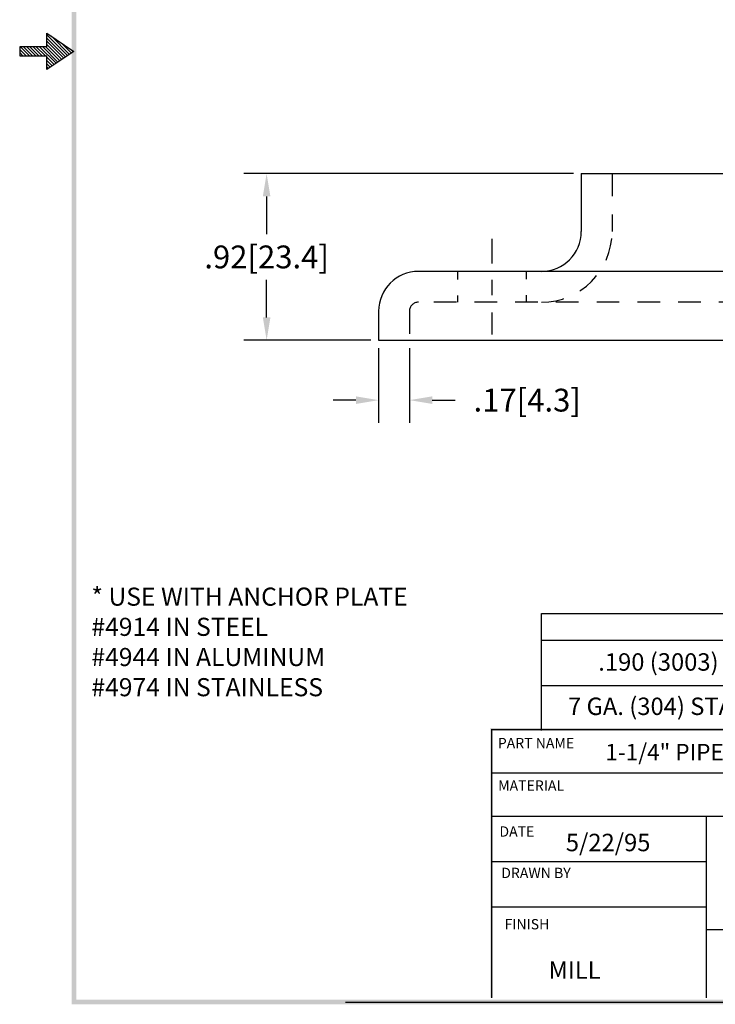
# Model space of a CAD drawing. Extents: x 20.2 to 28.6, y 7.6 to 18.4.
# Drawn here: x 20.2 to 24.1, y 7.8 to 13.2 of the extents above; entities that cross this region are included whole.
import ezdxf

# ---------------------------------------------------------------- set-up
doc = ezdxf.new("R2010")
doc.units = 0
doc.header["$LTSCALE"] = 0.5
doc.header["$MEASUREMENT"] = 0
doc.linetypes.add('CENTER', pattern=[2, 1.25, -0.25, 0.25, -0.25])
doc.linetypes.add('HIDDEN', pattern=[0.375, 0.25, -0.125])
doc.layers.get('0').update_dxf_attribs({"linetype": 'CONTINUOUS'})
doc.layers.get('DEFPOINTS').update_dxf_attribs({"linetype": 'CONTINUOUS'})
for name, color, linetype in [('CENTER', 2, 'CENTER'), ('DIM', 1, 'CONTINUOUS'), ('HIDDEN', 5, 'HIDDEN'), ('OBJ', 3, 'CONTINUOUS')]:
    doc.layers.add(name, color=color, linetype=linetype)
doc.styles.add('BAVWM$0$STANDARD', font='txt')
doc.dimstyles.new('ROBS', dxfattribs={"dimtxt": 0.18, "dimasz": 0.18, "dimexe": 0.18, "dimexo": 0.0625, "dimgap": 0.09, "dimtad": 0, "dimtih": 1, "dimtoh": 1, "dimzin": 4, "dimdsep": 46, "dimtxsty": 'STANDARD', "dimcen": 0.09, "dimadec": 0, "dimazin": 0, "dimtfac": 1, "dimtofl": 0, "dimtmove": 2, "dimatfit": 3, "dimfxl": 1, "dimtolj": 1, "dimtzin": 4, "dimarcsym": 0})

# ---------------------------------------------------------------- blocks, each defined once
blk = doc.blocks.new('BAVWM')
at = {"color": 7}
for p, q in [((1.4799, 5.9154), (1.4799, 5.9904)), ((1.4799, 5.9904), (1.6299, 5.8904)), ((1.4799, 5.9812), (1.5944, 5.8667)), ((1.4799, 5.9635), (1.5838, 5.8597)), ((1.4799, 5.9459), (1.5731, 5.8526)), ((1.4799, 5.9282), (1.5625, 5.8455)), ((1.5053, 5.9734), (1.605, 5.8738)), ((1.5584, 5.9381), (1.6156, 5.8809)), ((1.4799, 5.9154), (1.3299, 5.9154)), ((1.3299, 5.9154), (1.3299, 5.8654)), ((1.3299, 5.9014), (1.3659, 5.8654)), ((1.3299, 5.8837), (1.3482, 5.8654)), ((1.3336, 5.9154), (1.3836, 5.8654)), ((1.3512, 5.9154), (1.4012, 5.8654)), ((1.3689, 5.9154), (1.4189, 5.8654)), ((1.3866, 5.9154), (1.4366, 5.8654)), ((1.4043, 5.9154), (1.4543, 5.8654)), ((1.4219, 5.9154), (1.4719, 5.8654)), ((1.4396, 5.9154), (1.5307, 5.8243)), ((1.4573, 5.9154), (1.5413, 5.8314)), ((1.475, 5.9154), (1.5519, 5.8385)), ((1.6299, 5.8904), (1.4799, 5.7904)), ((1.6114, 5.9027), (1.6262, 5.888)), ((1.3299, 5.8661), (1.3305, 5.8654)), ((1.3299, 5.8654), (1.4799, 5.8654)), ((1.4799, 5.7904), (1.4799, 5.8654)), ((1.4799, 5.8575), (1.5201, 5.8172)), ((1.4799, 5.8398), (1.5095, 5.8102)), ((1.4799, 5.8221), (1.4989, 5.8031)), ((1.4799, 5.8044), (1.4883, 5.796)), ((5.1228, 1.0411), (9.3728, 1.0411)), ((3.1299, 0.6404), (9.3799, 0.6404))]:
    blk.add_line(p, q, dxfattribs=at)
for p, q in [((4.2136, 2.1394), (4.2136, 2.7852)), ((4.2136, 2.7852), (9.3938, 2.7852)), ((4.2136, 2.6394), (9.3938, 2.6394)), ((4.2136, 2.3894), (9.3938, 2.3894)), ((3.9371, 2.1481), (3.9371, 0.6642)), ((3.9371, 2.1481), (3.9371, 1.6642)), ((3.9371, 2.1461), (9.383, 2.1461)), ((3.9371, 1.9061), (9.383, 1.9061)), ((5.1228, 1.6642), (3.9371, 1.6642)), ((5.1228, 1.6661), (9.383, 1.6661)), ((5.1228, 1.6642), (5.1228, 0.6642)), ((5.1228, 1.4142), (3.9371, 1.4142)), ((5.1228, 1.1642), (3.9371, 1.1642))]:
    blk.add_line(p, q)
for points in [[(1.6424, 11.1404), (1.6174, 11.1404), (1.6424, 0.6529), (1.6174, 0.6279)], [(1.6424, 0.6529), (1.6174, 0.6279), (9.3674, 0.6529), (9.3924, 0.6279)]]:
    blk.add_trace(points, dxfattribs=at)
for points in [[(3.9303, 0.6642), (3.9438, 0.6642), (3.9304, 2.1549), (3.9439, 2.1414)], [(3.9303, 2.1529), (3.9438, 2.1394), (9.383, 2.1529), (9.383, 2.1394)]]:
    blk.add_trace(points)
at = {"style": 'BAVWM$0$STANDARD'}
for s, p in [('PART NAME', (3.9722, 2.0418)), ('MATERIAL', (3.9744, 1.8075)), ('DATE    ', (3.9812, 1.5537)), ('DRAWN BY', (3.9912, 1.325)), ('FINISH', (4.0095, 1.0418))]:
    blk.add_text(s, height=0.05695, dxfattribs=at).set_placement(p)
blk = doc.blocks.new('*D2')
at = {"color": 0, "linetype": 'ByBlock'}
for p, q in [((23.267, 12.3659), (21.4456, 12.3659)), ((21.5716, 12.2399), (21.5716, 12.0319)), ((21.5716, 11.5719), (21.5716, 11.7799)), ((22.147, 11.4459), (21.4456, 11.4459))]:
    blk.add_line(p, q, dxfattribs=at)
for points in [[(21.5506, 12.2399), (21.5926, 12.2399), (21.5716, 12.3659)], [(21.5506, 11.5719), (21.5926, 11.5719), (21.5716, 11.4459)]]:
    blk.add_solid(points, dxfattribs=at)
at = {"layer": 'DEFPOINTS', "color": 0, "linetype": 'ByBlock'}
for p in [(23.3107, 12.3659), (21.5716, 11.4459), (22.1907, 11.4459)]:
    blk.add_point(p, dxfattribs=at)
at = {"color": 0, "linetype": 'ByBlock', "insert": (21.5716, 11.9059), "char_height": 0.126, "attachment_point": 5}
blk.add_mtext('\\A1;.92[23.4]', dxfattribs=at)
blk = doc.blocks.new('*D8')
at = {"color": 0, "linetype": 'ByBlock'}
for p, q in [((22.1907, 11.4022), (22.1907, 10.989)), ((22.3607, 11.4022), (22.3607, 10.989)), ((22.0647, 11.115), (21.9387, 11.115)), ((22.4867, 11.115), (22.6127, 11.115))]:
    blk.add_line(p, q, dxfattribs=at)
for points in [[(22.0647, 11.136), (22.0647, 11.094), (22.1907, 11.115)], [(22.4867, 11.136), (22.4867, 11.094), (22.3607, 11.115)]]:
    blk.add_solid(points, dxfattribs=at)
at = {"layer": 'DEFPOINTS', "color": 0, "linetype": 'ByBlock'}
for p in [(22.1907, 11.4459), (22.3607, 11.4459), (22.3607, 11.115)]:
    blk.add_point(p, dxfattribs=at)
at = {"color": 0, "linetype": 'ByBlock', "insert": (23.0117, 11.115), "char_height": 0.126, "attachment_point": 5}
blk.add_mtext('\\A1;.17[4.3]', dxfattribs=at)

msp = doc.modelspace()

# ---------------------------------------------------------------- linework, layer by layer
at = {"layer": 'CENTER', "color": 7}
for p, q in [((22.8157, 12.0058), (22.8157, 11.8705)), ((22.8157, 11.7794), (22.8157, 11.6949)), ((22.8157, 11.5996), (22.8157, 11.4782))]:
    msp.add_line(p, q, dxfattribs=at)
at = {"layer": 'HIDDEN', "color": 7}
for p, q in [((23.4807, 12.3659), (23.4807, 12.0459)), ((22.6257, 11.8259), (22.6257, 11.7816)), ((23.0057, 11.8259), (23.0057, 11.7838)), ((22.6257, 11.6928), (22.6257, 11.6559)), ((23.0057, 11.6949), (23.0057, 11.6559)), ((26.2207, 11.6559), (22.4107, 11.6559)), ((22.3607, 11.6059), (22.3607, 11.4459))]:
    msp.add_line(p, q, dxfattribs=at)
for centre, radius, start, end in [((23.0907, 12.0459), 0.39, 270, 360), ((22.4107, 11.6059), 0.05, 90, 180)]:
    msp.add_arc(centre, radius, start, end, dxfattribs=at)
at = {"layer": 'OBJ', "color": 7}
for p, q in [((23.3107, 12.3659), (25.3207, 12.3659)), ((23.3107, 12.3659), (23.3107, 12.0459)), ((26.2207, 11.8259), (22.4107, 11.8259)), ((22.1907, 11.6059), (22.1907, 11.4459)), ((22.1907, 11.4459), (26.4407, 11.4459))]:
    msp.add_line(p, q, dxfattribs=at)
for centre, start, end in [((23.0907, 12.0459), 270, 360), ((22.4107, 11.6059), 90, 180)]:
    msp.add_arc(centre, 0.22, start, end, dxfattribs=at)

# ---------------------------------------------------------------- block references
at = {"color": 7}
msp.add_blockref('BAVWM', (18.877, 7.1507), dxfattribs=at)

# ---------------------------------------------------------------- texts
at = {"layer": 'DIM', "color": 7}
for s, height, p in [('* USE WITH ANCHOR PLATE', 0.1, (20.6033, 9.9798)), ('#4914 IN STEEL', 0.1, (20.6033, 9.8132)), ('#4944 IN ALUMINUM', 0.1, (20.6033, 9.6465)), ('.190 (3003) ALUMINUM  ASTM B209', 0.096262, (23.4044, 9.621)), ('#4974 IN STAINLESS', 0.1, (20.6033, 9.4798)), ('7 GA. (304) STAINLESS STEEL  ASTM A240', 0.096262, (23.2372, 9.3762)), ('1-1/4" PIPE SIZE TAPERED HEAVY BASE FLANGE W/(2) HOLES', 0.091334, (23.4437, 9.1255)), ('5/22/95', 0.09626, (23.2252, 8.624)), ('MILL', 0.09626, (23.1297, 7.9196))]:
    msp.add_text(s, height=height, dxfattribs=at).set_placement(p)

# ---------------------------------------------------------------- dimensions: what is measured, and where the dimension line sits
dim = msp.add_linear_dim(base=(21.5716, 11.4459), p1=(23.3107, 12.3659), p2=(22.1907, 11.4459), angle=90, dimstyle='ROBS', override={"dimscale": 0.7, "dimtdec": 4, "dimtmove": 0, "dimatfit": 2, "dimtzin": 0}, dxfattribs=at)
dim.commit()
dim.dimension.update_dxf_attribs({"geometry": '*D2', "text_midpoint": (21.5716, 11.9059)})
dim = msp.add_linear_dim(base=(22.3607, 11.115), p1=(22.1907, 11.4459), p2=(22.3607, 11.4459), dimstyle='ROBS', override={"dimscale": 0.7, "dimtdec": 4, "dimtmove": 0, "dimatfit": 2, "dimtzin": 0}, dxfattribs=at)
dim.commit()
dim.dimension.update_dxf_attribs({"geometry": '*D8', "text_midpoint": (23.0117, 11.115)})

doc.saveas('drawing.dxf')
